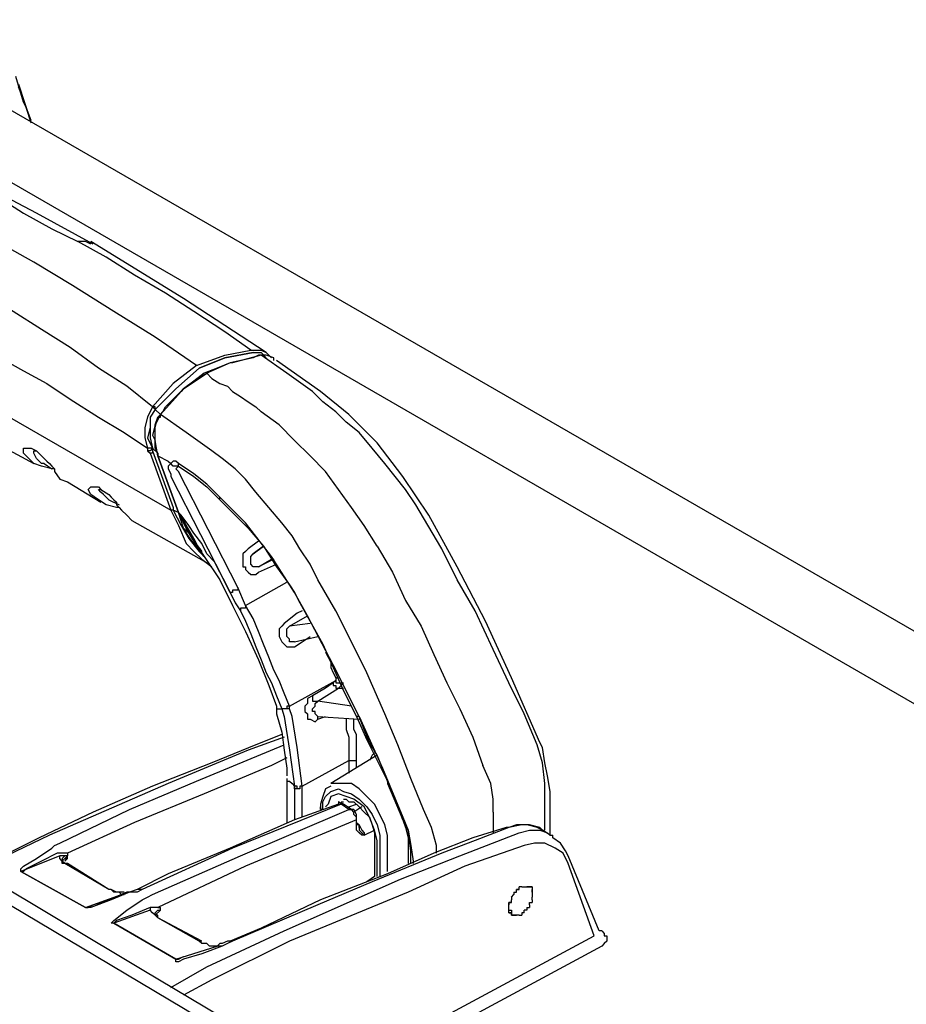
# Model space of a CAD drawing. Units: millimetres. Extents: x 0 to 5692, y 0 to 2240.
# Drawn here: x 481 to 602, y 1817 to 1952 of the extents above; entities that cross this region are included whole.
import ezdxf

# ---------------------------------------------------------------- set-up
doc = ezdxf.new("R2010")
doc.units = ezdxf.units.MM
doc.header["$LTSCALE"] = 8
doc.layers.add('TK1', color=7, linetype='Continuous', lineweight=25)

msp = doc.modelspace()

# ---------------------------------------------------------------- linework, layer by layer
at = {"layer": 'TK1'}
for points in [[(648.477, 1831.954), (441.399, 1951.547)], [(654.123, 1838.658), (465.739, 1947.313)], [(481.968, 1939.551), (481.614, 1940.258), (480.556, 1943.785)], [(480.907, 1942.728), (482.671, 1937.436)], [(482.671, 1937.788), (480.907, 1942.375)], [(482.671, 1937.436), (481.968, 1939.551)], [(466.445, 1933.202), (469.973, 1931.438), (473.852, 1929.321), (477.734, 1927.557), (481.614, 1925.089), (485.496, 1922.972), (489.024, 1921.208)], [(491.139, 1920.855), (483.378, 1925.089), (476.677, 1928.617), (470.679, 1931.791), (467.503, 1933.555)], [(505.25, 1904.274), (499.607, 1908.155), (493.961, 1911.682), (488.318, 1915.21), (483.026, 1918.385), (477.38, 1921.561), (471.737, 1924.736), (466.093, 1927.557), (460.447, 1930.027)], [(490.788, 1920.855), (490.082, 1921.208), (489.024, 1921.208)], [(512.657, 1906.391), (509.13, 1908.861), (504.899, 1911.682), (501.016, 1914.152), (496.782, 1916.621), (492.903, 1919.091), (489.024, 1921.208)], [(514.776, 1906.038), (503.487, 1913.446), (490.788, 1921.208)], [(445.984, 1916.621), (501.723, 1884.519)], [(499.253, 1898.631), (495.725, 1901.452), (491.846, 1903.922), (487.963, 1906.744), (484.084, 1909.214), (480.205, 1911.682), (476.677, 1913.799)], [(473.852, 1908.155), (477.734, 1905.686), (481.614, 1903.569), (484.79, 1901.805), (487.963, 1899.688), (491.846, 1897.218), (495.373, 1895.103), (498.546, 1892.986)], [(505.25, 1904.274), (509.13, 1905.686), (512.657, 1906.391)], [(513.012, 1906.038), (509.13, 1905.333), (505.602, 1903.922)], [(505.602, 1903.922), (509.13, 1905.333), (513.012, 1906.038)], [(512.657, 1906.391), (513.012, 1906.391)], [(513.012, 1906.391), (514.07, 1906.391), (514.776, 1906.038)], [(513.012, 1906.038), (514.07, 1906.038)], [(513.012, 1906.038), (514.07, 1906.038), (514.776, 1905.333)], [(513.012, 1906.038), (513.012, 1906.038)], [(514.776, 1906.038), (515.128, 1905.686), (515.482, 1905.333)], [(514.07, 1905.686), (510.191, 1904.627), (509.836, 1904.627), (508.072, 1903.922), (506.308, 1903.216)], [(514.07, 1905.686), (513.718, 1905.686), (513.012, 1905.333), (509.836, 1904.627), (506.663, 1903.216)], [(514.07, 1905.686), (514.07, 1905.686)], [(515.834, 1904.98), (515.834, 1905.333), (514.776, 1905.686), (514.421, 1905.686), (514.07, 1905.686)], [(521.125, 1900.746), (517.598, 1903.216), (514.07, 1905.686)], [(522.183, 1900.746), (516.185, 1904.98)], [(505.25, 1904.274), (502.074, 1901.805), (499.253, 1898.631)], [(499.607, 1898.277), (502.429, 1901.099), (505.602, 1903.922)], [(505.602, 1903.922), (502.429, 1901.099), (499.607, 1898.277)], [(500.31, 1897.571), (503.135, 1900.746), (503.487, 1901.099), (504.899, 1902.158), (506.308, 1903.216)], [(506.308, 1903.216), (504.899, 1902.158), (503.487, 1901.099), (503.135, 1900.746), (500.31, 1897.571)], [(500.31, 1897.571), (500.665, 1897.924), (501.016, 1898.631), (503.487, 1901.099), (506.663, 1903.216)], [(506.308, 1903.216), (506.308, 1903.216)], [(506.663, 1903.216), (508.072, 1903.922)], [(506.663, 1903.216), (507.366, 1902.51), (508.427, 1901.805), (509.484, 1901.452), (510.191, 1900.746), (511.248, 1900.041), (512.306, 1899.335), (513.364, 1898.631), (514.07, 1897.924)], [(536.294, 1883.46), (535.237, 1885.224), (533.824, 1887.341), (532.415, 1889.105), (531.003, 1890.869), (529.239, 1892.986), (527.475, 1895.103), (525.711, 1896.514), (524.302, 1897.924), (522.538, 1899.335), (521.125, 1900.746)], [(537, 1883.813), (533.473, 1889.105), (529.945, 1893.69), (526.066, 1897.571), (522.183, 1900.746)], [(499.253, 1898.631), (498.546, 1897.218), (498.195, 1895.807), (498.195, 1894.397), (498.546, 1892.986)], [(499.607, 1898.277), (498.901, 1897.218), (498.901, 1895.807), (498.546, 1894.397), (499.253, 1892.986)], [(499.607, 1898.277), (498.901, 1897.218), (498.901, 1895.807), (498.901, 1894.397), (499.253, 1892.986)], [(499.607, 1898.277), (499.607, 1898.277), (499.607, 1898.631), (499.253, 1898.631)], [(499.607, 1898.277), (499.607, 1898.277), (499.253, 1898.631)], [(499.253, 1898.631), (499.253, 1898.631)], [(500.31, 1897.571), (499.607, 1898.277)], [(499.607, 1898.277), (499.607, 1898.277)], [(529.945, 1879.579), (528.181, 1882.402), (526.417, 1884.871), (524.653, 1887.341), (522.889, 1889.811), (520.774, 1891.926), (518.655, 1894.043), (516.54, 1896.16), (514.07, 1897.924)], [(500.31, 1897.571), (500.31, 1897.571), (499.607, 1896.16), (499.253, 1894.75), (499.607, 1894.043)], [(499.959, 1892.28), (499.607, 1892.986), (499.607, 1894.75), (499.607, 1896.16), (499.959, 1897.218), (500.31, 1897.571)], [(499.959, 1891.926), (499.959, 1891.926), (499.607, 1894.043), (499.607, 1895.807), (499.959, 1897.218), (500.31, 1897.218), (500.31, 1897.571)], [(500.31, 1897.571), (500.31, 1897.571)], [(500.31, 1897.571), (500.31, 1897.571)], [(500.31, 1897.571), (500.31, 1897.571)], [(507.366, 1892.633), (503.838, 1895.103), (500.31, 1897.571)], [(499.607, 1893.69), (499.607, 1893.339)], [(478.441, 1893.339), (483.026, 1890.869)], [(485.848, 1890.163), (485.496, 1890.163), (484.084, 1890.516), (483.026, 1890.869), (481.968, 1891.926), (481.614, 1892.28), (481.614, 1892.986), (481.968, 1892.986), (482.671, 1892.986), (483.378, 1892.633), (484.084, 1891.926), (484.435, 1891.575), (484.79, 1891.222), (485.141, 1890.869), (485.496, 1890.516), (485.848, 1890.163), (485.848, 1889.811), (486.554, 1888.752), (487.612, 1888.399)], [(484.435, 1890.869), (484.084, 1890.869), (483.378, 1891.575), (483.026, 1892.28), (483.026, 1892.633), (483.378, 1892.633)], [(499.253, 1892.986), (498.901, 1892.633), (498.546, 1892.633)], [(499.253, 1892.986), (498.901, 1892.986), (498.546, 1892.986)], [(498.546, 1892.986), (498.546, 1892.633)], [(498.546, 1892.633), (498.901, 1892.28)], [(499.253, 1892.633), (499.253, 1892.28), (498.901, 1892.28)], [(498.901, 1892.28), (501.723, 1884.519)], [(499.253, 1892.986), (499.959, 1892.28)], [(499.253, 1892.986), (499.253, 1892.633)], [(499.253, 1892.986), (499.253, 1892.986)], [(499.253, 1892.633), (502.074, 1884.871)], [(499.959, 1892.28), (499.959, 1892.28)], [(499.959, 1892.28), (499.959, 1892.28)], [(499.959, 1892.28), (499.959, 1892.28)], [(499.959, 1891.926), (499.959, 1891.926), (499.959, 1892.28)], [(499.959, 1892.28), (499.959, 1891.926)], [(521.832, 1874.994), (520.774, 1877.111), (519.362, 1879.228), (518.304, 1880.992), (516.891, 1882.756), (515.128, 1884.871), (513.364, 1886.988), (511.955, 1888.752), (510.542, 1890.163), (508.778, 1891.575), (507.366, 1892.633)], [(499.959, 1891.926), (501.371, 1891.222)], [(502.78, 1884.166), (499.959, 1891.926)], [(499.959, 1891.926), (502.78, 1884.166)], [(501.371, 1891.222), (501.723, 1890.869)], [(502.78, 1890.869), (502.78, 1890.869), (502.429, 1891.222), (502.074, 1891.222), (501.723, 1890.869)], [(484.435, 1890.869), (485.496, 1890.163)], [(501.723, 1890.869), (501.371, 1890.516), (501.371, 1890.163), (501.723, 1889.458), (501.723, 1889.105)], [(502.78, 1890.516), (502.429, 1890.516), (502.074, 1890.516), (501.723, 1890.869)], [(502.78, 1889.811), (502.78, 1889.811), (502.429, 1890.163), (502.78, 1890.516)], [(502.78, 1890.516), (502.78, 1890.516), (502.78, 1890.869)], [(504.899, 1889.458), (502.78, 1890.869)], [(502.78, 1890.516), (502.78, 1890.516)], [(502.78, 1890.516), (502.78, 1890.516)], [(502.78, 1890.516), (502.78, 1890.516)], [(502.78, 1890.516), (504.899, 1889.105)], [(510.894, 1873.936), (502.78, 1889.811)], [(487.612, 1888.399), (492.197, 1885.577)], [(501.723, 1889.105), (509.836, 1873.23)], [(508.427, 1886.283), (506.663, 1888.047), (504.899, 1889.458)], [(504.899, 1889.105), (506.663, 1887.694), (508.427, 1885.93)], [(494.667, 1884.871), (494.316, 1884.871), (492.903, 1885.224), (491.846, 1885.93), (490.788, 1886.635), (490.433, 1887.341), (490.788, 1887.694), (491.139, 1887.694), (491.846, 1887.694), (492.197, 1887.341), (493.255, 1886.635), (493.609, 1886.283), (493.961, 1885.93), (494.316, 1885.577), (494.316, 1885.224), (494.667, 1884.871), (495.019, 1884.519), (495.725, 1883.813), (496.431, 1883.107)], [(493.255, 1885.93), (493.255, 1885.93), (492.552, 1886.635), (492.197, 1886.988), (491.846, 1887.341), (492.197, 1887.341)], [(493.255, 1885.93), (494.667, 1885.224)], [(508.427, 1885.93), (508.427, 1885.93), (508.427, 1886.283)], [(518.655, 1873.23), (518.655, 1873.23), (515.482, 1878.168), (511.955, 1882.756), (508.427, 1886.283)], [(508.427, 1885.93), (510.191, 1884.166), (512.306, 1882.049), (514.421, 1879.579), (516.185, 1876.758), (517.949, 1874.288), (518.655, 1873.23)], [(502.074, 1884.871), (502.074, 1884.871), (502.074, 1884.519), (501.723, 1884.519)], [(501.723, 1884.519), (502.78, 1882.402), (503.838, 1879.932), (504.899, 1878.875), (505.957, 1877.815), (507.366, 1876.758)], [(501.723, 1884.519), (501.723, 1884.519)], [(502.074, 1884.519), (502.074, 1884.519), (501.723, 1884.519)], [(502.074, 1884.871), (502.074, 1884.519)], [(502.78, 1884.166), (502.074, 1884.519)], [(502.074, 1884.519), (503.135, 1882.402), (504.544, 1880.285), (505.957, 1878.522)], [(502.074, 1884.519), (503.135, 1882.402), (504.193, 1880.639), (505.602, 1878.875), (506.308, 1878.168)], [(496.431, 1883.107), (507.014, 1877.111)], [(502.78, 1884.166), (502.78, 1884.166)], [(502.78, 1884.166), (503.838, 1882.049), (504.899, 1880.285), (505.957, 1878.875)], [(505.957, 1878.522), (504.899, 1880.285), (503.838, 1882.049), (502.78, 1884.166)], [(504.193, 1881.343), (503.487, 1882.049), (502.78, 1884.166)], [(503.135, 1883.813), (502.78, 1884.166)], [(505.602, 1879.228), (504.899, 1880.639), (503.487, 1883.107), (503.135, 1883.813)], [(503.135, 1883.813), (503.135, 1883.813), (503.487, 1883.107), (504.544, 1880.992), (505.957, 1878.522)], [(509.836, 1873.23), (509.13, 1874.641), (508.427, 1876.051), (507.721, 1877.464), (506.663, 1878.522), (505.957, 1879.932), (504.899, 1881.343), (504.193, 1882.402), (503.135, 1883.813)], [(551.818, 1852.416), (550.054, 1856.649), (547.935, 1860.883), (545.82, 1865.468), (543.35, 1870.76), (540.88, 1874.994), (538.764, 1879.228), (536.294, 1883.46)], [(552.169, 1852.769), (548.29, 1861.589), (544.762, 1869.349), (540.88, 1876.758), (537, 1883.813)], [(513.718, 1880.285), (512.306, 1879.228)], [(505.602, 1879.228), (506.308, 1878.168), (508.427, 1874.994), (510.191, 1871.466), (511.955, 1867.938), (513.718, 1864.057), (515.128, 1860.53), (516.185, 1857.708)], [(512.306, 1879.228), (511.955, 1878.875), (511.6, 1878.522), (511.6, 1878.168), (511.6, 1877.815), (511.6, 1877.464), (511.6, 1877.111), (511.6, 1876.758), (511.955, 1876.758), (511.955, 1876.405), (512.306, 1876.051), (512.657, 1875.7), (513.012, 1875.7), (513.364, 1875.7), (513.718, 1876.051)], [(513.012, 1878.522), (514.421, 1879.579)], [(514.421, 1879.579), (513.012, 1878.522)], [(529.945, 1879.579), (532.06, 1876.051), (533.824, 1872.172), (535.943, 1868.644), (537.707, 1864.764), (539.471, 1860.883), (541.234, 1857.355), (542.998, 1853.474), (544.407, 1849.593)], [(506.308, 1878.168), (505.957, 1878.522)], [(513.718, 1876.758), (513.718, 1876.758), (513.364, 1876.758), (513.012, 1876.758), (512.657, 1877.111), (512.657, 1877.464), (512.657, 1877.815), (512.657, 1878.168), (513.012, 1878.522)], [(515.834, 1877.815), (513.718, 1876.758)], [(513.718, 1876.758), (515.482, 1877.815)], [(507.366, 1876.758), (507.366, 1876.758)], [(513.718, 1876.051), (516.185, 1877.111)], [(536.294, 1843.597), (534.53, 1847.829), (532.766, 1852.416), (531.003, 1856.649), (528.532, 1862.293), (526.417, 1866.527), (524.302, 1870.76), (521.832, 1874.994)], [(510.894, 1873.936), (510.894, 1873.583), (510.542, 1873.583), (510.191, 1873.583), (510.191, 1873.23), (509.836, 1873.23)], [(511.955, 1871.466), (510.894, 1873.936)], [(511.955, 1871.466), (517.598, 1874.641)], [(509.836, 1873.23), (510.542, 1871.819), (511.248, 1870.76)], [(518.655, 1873.23), (518.655, 1873.23)], [(527.475, 1856.297), (527.475, 1856.297), (523.947, 1863.353), (520.419, 1870.055), (518.655, 1873.23)], [(518.655, 1873.23), (519.362, 1871.819), (522.538, 1866.174), (525.359, 1859.825), (527.123, 1856.297)], [(511.955, 1871.466), (511.955, 1871.466), (511.955, 1871.113), (511.6, 1871.113), (511.248, 1871.113), (511.248, 1870.76)], [(511.248, 1870.76), (511.955, 1869.349), (512.657, 1867.585), (513.364, 1865.821), (514.07, 1864.057), (514.776, 1862.293), (515.482, 1860.883), (516.185, 1859.119), (516.891, 1857.355)], [(517.949, 1857.708), (517.246, 1859.472), (516.54, 1861.236), (515.834, 1862.647), (515.128, 1864.41), (514.421, 1866.174), (513.718, 1867.938), (513.012, 1869.702), (511.955, 1871.466)], [(519.713, 1870.76), (519.01, 1870.408), (517.246, 1868.996)], [(517.949, 1868.644), (520.419, 1870.055)], [(517.246, 1868.996), (516.891, 1868.644), (516.54, 1868.291), (516.54, 1867.585), (516.54, 1867.232), (516.891, 1866.527), (517.246, 1866.174), (517.598, 1865.821), (517.949, 1865.821), (518.655, 1865.821)], [(518.655, 1866.527), (518.304, 1866.527), (517.949, 1866.527), (517.949, 1866.881), (517.598, 1867.232), (517.598, 1867.585), (517.598, 1867.938), (517.598, 1868.291), (517.949, 1868.644)], [(520.774, 1868.996), (517.949, 1868.644)], [(518.655, 1865.821), (519.713, 1866.527), (520.774, 1867.232)], [(518.655, 1866.527), (521.832, 1867.232)], [(522.889, 1865.117), (522.889, 1865.117), (523.241, 1864.41), (523.596, 1863.704), (523.596, 1863), (523.947, 1862.293), (524.302, 1861.589)], [(524.302, 1861.589), (524.302, 1861.589), (524.653, 1861.589)], [(524.302, 1861.589), (524.302, 1861.236)], [(517.949, 1857.708), (524.302, 1861.236)], [(523.947, 1860.883), (522.889, 1860.176), (521.125, 1859.119)], [(521.832, 1858.413), (524.653, 1860.176)], [(524.302, 1861.236), (523.947, 1860.883)], [(523.947, 1860.883), (523.947, 1860.883), (523.947, 1860.53), (524.302, 1860.53), (524.302, 1860.176), (524.653, 1860.176)], [(524.302, 1861.236), (524.302, 1861.236), (524.302, 1860.883), (524.653, 1860.883), (525.005, 1860.883), (525.359, 1860.883)], [(524.653, 1860.176), (525.005, 1860.53), (525.359, 1860.883)], [(524.653, 1860.176), (525.359, 1860.176)], [(521.125, 1859.119), (520.419, 1858.766), (520.419, 1858.061), (520.068, 1857.708), (520.068, 1857.002), (520.419, 1856.649), (520.419, 1855.944), (520.774, 1855.944), (521.477, 1855.591), (521.832, 1855.944)], [(521.125, 1859.119), (521.125, 1858.766), (521.125, 1858.413), (521.477, 1858.413), (521.832, 1858.413)], [(516.185, 1857.708), (516.185, 1857.355), (516.54, 1857.355), (516.891, 1857.355)], [(516.185, 1857.708), (516.185, 1856.649), (516.891, 1854.18), (517.246, 1851.71), (517.598, 1849.242), (517.598, 1848.182)], [(517.949, 1857.708), (517.598, 1857.708), (517.598, 1857.355), (517.246, 1857.355), (516.891, 1857.355)], [(517.949, 1857.355), (517.598, 1857.355), (517.246, 1857.355), (516.891, 1857.355)], [(516.891, 1857.355), (517.246, 1856.297), (517.949, 1851.71), (518.655, 1846.772)], [(516.891, 1857.355), (516.891, 1857.355)], [(517.949, 1857.355), (517.949, 1857.708)], [(519.713, 1846.772), (519.01, 1852.063), (518.304, 1856.297), (517.949, 1857.355)], [(521.832, 1856.297), (521.832, 1856.297), (521.477, 1856.649), (521.477, 1857.002), (521.125, 1857.002), (521.125, 1857.355), (521.477, 1857.708), (521.477, 1858.061), (521.832, 1858.413)], [(526.417, 1857.708), (521.832, 1858.413)], [(521.832, 1855.944), (521.832, 1855.944), (521.832, 1856.297)], [(521.832, 1855.944), (522.889, 1856.297)], [(521.832, 1856.297), (527.475, 1855.944)], [(525.711, 1855.944), (525.711, 1855.238), (525.711, 1854.533), (526.066, 1853.474), (526.066, 1852.769), (526.066, 1851.71), (526.066, 1851.006), (526.066, 1850.299)], [(527.123, 1850.299), (527.123, 1851.006), (527.123, 1851.71), (527.123, 1852.769), (527.123, 1853.827), (526.769, 1854.533), (526.769, 1855.591), (526.769, 1855.944)], [(527.475, 1856.297), (527.123, 1856.297)], [(527.123, 1856.297), (528.532, 1853.121), (531.357, 1847.478)], [(533.473, 1842.186), (532.766, 1843.95), (532.06, 1845.714), (531.357, 1847.478), (530.651, 1849.242), (529.945, 1851.006), (528.887, 1852.769), (528.181, 1854.533), (527.475, 1856.297)], [(527.475, 1856.297), (530.651, 1849.242), (533.473, 1842.538)], [(516.891, 1853.827), (513.364, 1852.416), (507.366, 1849.946), (499.253, 1846.772), (491.139, 1843.244), (483.732, 1839.716), (475.971, 1835.835), (474.913, 1835.482)], [(517.246, 1853.474), (512.306, 1851.71), (501.371, 1847.125), (485.141, 1840.069), (477.028, 1836.188), (475.264, 1835.131)], [(486.554, 1839.01), (496.08, 1843.597), (505.25, 1847.478), (517.246, 1852.416)], [(552.875, 1845.008), (552.875, 1847.125), (552.524, 1849.946), (551.818, 1852.416)], [(553.582, 1845.714), (553.582, 1846.065), (553.227, 1848.182), (552.875, 1849.946), (552.524, 1852.063), (552.169, 1852.769)], [(517.598, 1850.652), (515.482, 1849.593), (506.308, 1845.714), (496.782, 1841.833), (487.612, 1837.599)], [(529.945, 1851.006), (523.596, 1847.125)], [(529.593, 1851.357), (529.239, 1851.006), (528.887, 1850.299)], [(519.713, 1846.772), (526.066, 1850.299)], [(526.066, 1850.299), (526.066, 1848.535)], [(526.066, 1850.299), (526.417, 1850.299), (526.769, 1850.299), (527.123, 1850.299)], [(527.123, 1849.242), (527.123, 1850.299)], [(545.82, 1843.244), (545.82, 1845.008), (545.468, 1847.125), (544.407, 1849.593)], [(517.598, 1847.829), (517.598, 1847.829), (517.598, 1847.478), (517.949, 1847.478), (518.304, 1847.125), (518.655, 1846.772)], [(517.598, 1847.829), (517.598, 1841.833)], [(518.655, 1846.772), (518.655, 1842.186)], [(519.713, 1846.772), (519.362, 1846.772), (519.362, 1846.418), (519.01, 1846.418), (518.655, 1846.418), (518.655, 1846.772)], [(518.655, 1846.772), (518.655, 1846.772)], [(519.713, 1846.772), (519.362, 1846.772), (519.362, 1846.418), (519.01, 1846.418), (519.01, 1846.772), (518.655, 1846.772)], [(519.713, 1842.538), (519.713, 1846.772)], [(519.713, 1846.772), (519.713, 1846.772)], [(523.596, 1846.772), (523.596, 1846.772), (522.889, 1846.418), (522.538, 1845.361), (522.183, 1844.301), (522.183, 1843.95)], [(531.357, 1839.01), (531.357, 1840.069), (531.003, 1841.48), (530.296, 1842.891), (529.593, 1844.301), (528.532, 1845.361), (527.475, 1846.418), (526.417, 1847.125), (525.359, 1847.125), (524.302, 1847.125), (523.596, 1847.125)], [(531.357, 1847.478), (531.357, 1847.125), (533.473, 1842.186)], [(522.538, 1843.597), (522.538, 1844.655), (522.889, 1845.361), (523.596, 1846.065), (524.653, 1846.418), (525.359, 1846.065), (526.417, 1845.714), (527.475, 1845.008), (528.532, 1843.95), (529.239, 1842.891), (529.945, 1841.48), (530.296, 1840.069), (530.296, 1839.01)], [(529.945, 1839.01), (529.945, 1839.363), (529.593, 1840.774), (528.887, 1842.538), (528.181, 1843.95), (526.769, 1845.008), (525.711, 1845.361), (524.653, 1845.714), (523.596, 1845.361), (523.241, 1844.301), (522.889, 1843.95)], [(553.582, 1840.069), (553.582, 1845.714)], [(524.653, 1844.301), (518.655, 1842.186), (509.836, 1838.305), (501.371, 1834.777), (497.137, 1832.66)], [(525.005, 1844.301), (510.191, 1838.305), (497.843, 1832.66)], [(522.538, 1843.597), (522.538, 1843.597), (522.183, 1843.597), (522.183, 1843.95)], [(522.183, 1843.95), (522.183, 1843.597)], [(525.005, 1844.301), (524.653, 1844.655), (524.653, 1844.301)], [(525.359, 1844.301), (525.359, 1844.301), (524.653, 1844.655), (524.653, 1844.301)], [(525.005, 1844.655), (525.359, 1844.655)], [(525.005, 1844.301), (525.005, 1844.301), (525.359, 1844.301)], [(526.066, 1843.597), (525.005, 1844.301)], [(525.359, 1845.008), (525.711, 1845.008), (526.066, 1844.655), (526.769, 1844.655), (527.475, 1843.95), (528.181, 1843.244), (528.887, 1842.538), (529.239, 1841.48), (529.593, 1840.422), (529.593, 1839.716), (529.593, 1839.363)], [(526.417, 1843.597), (525.359, 1844.301)], [(526.066, 1843.95), (527.123, 1844.301)], [(527.83, 1843.95), (526.769, 1843.244)], [(552.875, 1840.774), (552.875, 1845.008)], [(499.253, 1831.954), (511.248, 1837.246), (526.066, 1843.597)], [(526.066, 1843.597), (526.417, 1843.597)], [(527.123, 1842.186), (527.123, 1842.538), (526.769, 1842.891), (526.769, 1843.244), (526.417, 1843.597), (526.066, 1843.597)], [(527.123, 1842.538), (527.123, 1842.538), (527.123, 1842.891), (526.769, 1843.597), (526.417, 1843.597)], [(527.123, 1842.186), (527.123, 1842.186), (527.123, 1842.538)], [(527.123, 1841.48), (527.123, 1842.538)], [(533.473, 1842.538), (534.179, 1840.774), (534.53, 1838.658), (534.885, 1836.541)], [(538.058, 1837.599), (538.058, 1838.658), (537.352, 1841.127), (536.294, 1843.597)], [(545.82, 1843.244), (545.82, 1840.422)], [(527.123, 1842.186), (511.955, 1835.835), (499.959, 1830.19)], [(547.584, 1841.127), (542.998, 1839.716), (537.707, 1837.599), (531.357, 1834.777), (522.183, 1831.25), (514.07, 1827.369), (509.836, 1825.605)], [(547.935, 1841.127), (543.35, 1839.363), (538.764, 1837.599), (529.239, 1833.718), (521.832, 1830.543), (510.191, 1825.605)], [(527.123, 1841.48), (527.123, 1842.186)], [(527.123, 1841.833), (527.475, 1841.48), (527.83, 1840.774), (528.181, 1840.422), (528.181, 1840.069)], [(527.475, 1841.127), (527.475, 1841.48), (527.123, 1841.48), (527.123, 1841.833)], [(527.123, 1841.48), (527.123, 1841.48)], [(528.181, 1840.069), (528.181, 1840.069), (527.83, 1840.069), (527.475, 1840.422), (527.123, 1840.774), (527.123, 1841.48)], [(527.475, 1841.127), (527.475, 1840.774), (528.181, 1840.069)], [(533.473, 1842.186), (533.473, 1842.186)], [(534.53, 1837.952), (534.179, 1840.774), (533.473, 1842.186)], [(533.473, 1842.186), (533.824, 1841.127), (534.179, 1839.716), (534.179, 1838.658), (534.179, 1838.305)], [(552.524, 1840.774), (551.818, 1841.127), (550.405, 1841.48), (548.996, 1841.48), (547.935, 1841.127), (547.584, 1841.127)], [(547.935, 1841.127), (547.935, 1841.127), (547.584, 1841.127)], [(552.524, 1840.774), (552.169, 1841.127), (550.76, 1841.48), (549.699, 1841.48), (547.935, 1841.127)], [(501.723, 1819.256), (506.663, 1822.077), (517.246, 1827.016), (533.121, 1834.071), (541.234, 1837.246), (549.348, 1840.422)], [(528.181, 1840.069), (529.593, 1840.774)], [(549.348, 1840.422), (550.76, 1840.774), (552.169, 1840.774), (553.227, 1840.422), (553.582, 1840.069)], [(553.582, 1840.069), (552.524, 1840.774)], [(553.582, 1840.069), (553.933, 1840.069)], [(556.052, 1837.246), (555.697, 1837.952), (554.991, 1839.01), (553.933, 1839.716), (553.933, 1840.069)], [(485.496, 1838.305), (485.848, 1838.658), (486.554, 1839.01)], [(550.054, 1838.658), (541.941, 1835.835), (534.179, 1832.307), (517.949, 1825.605), (507.366, 1820.313), (503.487, 1818.196)], [(529.593, 1839.716), (529.593, 1834.424)], [(529.945, 1834.424), (529.945, 1839.01)], [(530.296, 1839.01), (530.296, 1834.424)], [(531.357, 1835.131), (531.357, 1839.01)], [(556.052, 1836.188), (555.346, 1837.599), (554.288, 1838.305), (552.875, 1839.01), (551.463, 1839.01), (550.054, 1838.658)], [(467.857, 1837.599), (503.487, 1816.432), (538.764, 1794.913)], [(470.679, 1837.952), (475.971, 1834.777), (497.843, 1821.724), (519.713, 1808.672), (541.234, 1795.266)], [(481.262, 1835.131), (481.262, 1835.131), (481.262, 1835.482), (481.614, 1835.835), (483.378, 1836.894), (485.496, 1838.305)], [(486.199, 1837.599), (484.084, 1836.541), (481.968, 1835.482), (481.614, 1835.131), (481.262, 1835.131)], [(486.554, 1837.246), (481.262, 1835.131)], [(487.612, 1837.599), (486.905, 1837.599), (486.199, 1837.599)], [(487.612, 1837.246), (487.612, 1837.246), (486.905, 1837.246), (486.554, 1837.246)], [(487.26, 1836.188), (486.905, 1836.188), (486.905, 1836.541), (486.554, 1836.894), (486.554, 1837.246)], [(486.905, 1836.188), (486.905, 1836.541), (487.26, 1836.894), (487.612, 1837.246)], [(487.612, 1837.246), (487.26, 1837.246), (486.905, 1836.894), (486.905, 1836.541)], [(487.26, 1836.541), (487.612, 1836.894), (487.612, 1837.246)], [(487.612, 1837.246), (487.612, 1837.246), (487.26, 1836.541)], [(487.612, 1837.599), (487.612, 1837.599), (487.612, 1837.246)], [(487.612, 1837.246), (487.612, 1837.246)], [(534.179, 1838.305), (534.179, 1836.188)], [(534.53, 1836.188), (534.53, 1837.952)], [(560.282, 1827.016), (556.052, 1837.246)], [(487.612, 1836.188), (487.26, 1836.188), (486.905, 1836.541)], [(487.612, 1836.188), (487.612, 1836.188), (487.26, 1836.188)], [(493.255, 1832.66), (487.26, 1836.188)], [(493.255, 1832.66), (487.612, 1836.188)], [(534.885, 1836.541), (534.885, 1836.541)], [(534.885, 1836.541), (534.885, 1836.188)], [(559.58, 1826.311), (556.052, 1836.188)], [(481.262, 1835.131), (490.082, 1830.19)], [(481.262, 1835.131), (481.262, 1835.131)], [(490.082, 1830.19), (481.262, 1835.131)], [(529.593, 1834.424), (528.532, 1833.718)], [(496.08, 1832.307), (493.609, 1831.25), (490.788, 1830.19), (490.433, 1830.19), (490.082, 1830.19)], [(490.082, 1830.19), (495.019, 1831.954)], [(495.725, 1832.307), (493.255, 1831.25), (492.552, 1830.897)], [(493.255, 1832.66), (493.255, 1832.66)], [(495.019, 1831.954), (494.667, 1832.307), (493.961, 1832.307), (493.609, 1832.66), (493.255, 1832.66)], [(495.373, 1832.307), (495.373, 1832.307), (494.316, 1832.307), (493.609, 1832.66), (493.255, 1832.66)], [(495.019, 1831.954), (495.019, 1831.954), (495.373, 1831.954)], [(497.137, 1832.66), (497.137, 1832.66), (496.08, 1832.307), (495.725, 1832.307)], [(496.08, 1832.307), (496.08, 1832.307), (495.725, 1832.307)], [(497.843, 1832.66), (497.137, 1832.307), (496.08, 1832.307)], [(497.843, 1832.66), (497.489, 1832.66), (497.137, 1832.66)], [(497.843, 1831.25), (498.546, 1831.603), (499.253, 1831.954)], [(548.29, 1831.603), (548.29, 1831.603), (548.641, 1831.954)], [(548.641, 1832.307), (548.641, 1832.307), (548.996, 1832.307), (548.996, 1832.66)], [(548.641, 1832.307), (548.641, 1832.307)], [(548.641, 1832.307), (548.641, 1832.307)], [(548.641, 1832.307), (548.641, 1831.954)], [(548.641, 1831.954), (548.641, 1831.954)], [(548.641, 1831.954), (548.641, 1831.954)], [(548.996, 1832.66), (549.348, 1832.66)], [(548.996, 1832.66), (548.996, 1832.66)], [(549.348, 1832.66), (549.348, 1832.66), (548.996, 1832.66)], [(548.996, 1832.66), (548.996, 1832.66)], [(549.699, 1833.014), (549.348, 1833.014)], [(549.348, 1832.66), (549.348, 1832.66), (549.348, 1833.014)], [(549.348, 1832.66), (549.348, 1832.66)], [(549.699, 1833.014), (549.699, 1833.014)], [(549.699, 1833.014), (549.699, 1833.014), (550.054, 1833.014)], [(549.699, 1833.014), (549.699, 1833.014)], [(549.699, 1833.014), (549.699, 1833.014)], [(550.054, 1833.014), (550.054, 1833.014), (550.405, 1833.014)], [(550.054, 1833.014), (550.054, 1833.014)], [(550.054, 1833.014), (550.054, 1833.014)], [(550.054, 1833.014), (550.054, 1833.014)], [(550.405, 1833.014), (550.76, 1833.014)], [(550.76, 1833.014), (550.405, 1833.014)], [(550.405, 1833.014), (550.405, 1833.014)], [(550.76, 1833.014), (550.76, 1833.014)], [(550.76, 1833.014), (551.112, 1833.014)], [(550.76, 1833.014), (550.76, 1833.014)], [(551.112, 1833.014), (550.76, 1833.014)], [(550.76, 1833.014), (550.76, 1833.014)], [(550.76, 1833.014), (550.76, 1833.014)], [(550.76, 1833.014), (550.76, 1833.014)], [(550.76, 1833.014), (550.76, 1833.014)], [(551.112, 1833.014), (551.112, 1833.014), (551.112, 1832.66)], [(551.112, 1832.66), (551.112, 1832.307)], [(551.112, 1832.66), (551.112, 1832.66)], [(551.112, 1832.307), (551.112, 1832.66)], [(551.112, 1832.307), (551.112, 1832.307), (551.112, 1831.954)], [(551.112, 1832.307), (551.112, 1832.307)], [(551.112, 1831.954), (551.112, 1831.954)], [(551.112, 1831.954), (551.112, 1831.954)], [(551.112, 1831.954), (551.112, 1831.954), (551.112, 1831.603)], [(551.112, 1831.954), (551.112, 1831.954)], [(551.112, 1831.954), (551.112, 1831.954)], [(551.112, 1831.954), (551.112, 1831.954)], [(490.082, 1830.19), (490.082, 1830.19), (490.433, 1830.19), (491.139, 1830.543)], [(491.139, 1830.543), (493.255, 1831.25)], [(493.961, 1828.075), (493.961, 1828.075), (493.609, 1828.075), (493.961, 1828.426), (495.725, 1829.839), (497.843, 1831.25)], [(547.935, 1830.897), (547.935, 1830.897), (548.29, 1830.897), (548.29, 1831.25)], [(547.935, 1830.543), (547.935, 1830.897)], [(547.935, 1830.897), (547.935, 1830.897)], [(547.935, 1830.897), (547.935, 1830.897)], [(547.935, 1830.543), (547.935, 1830.543)], [(547.935, 1830.19), (547.935, 1830.19), (547.935, 1830.543)], [(548.29, 1831.603), (548.29, 1831.603)], [(548.29, 1831.603), (548.29, 1831.603)], [(548.29, 1831.603), (548.29, 1831.603), (548.29, 1831.25)], [(548.29, 1831.25), (548.29, 1831.25)], [(548.29, 1831.25), (548.29, 1831.25)], [(550.76, 1830.543), (550.76, 1830.543), (550.76, 1830.897)], [(550.76, 1830.897), (551.112, 1830.897)], [(550.76, 1830.543), (550.76, 1830.543), (550.76, 1830.19)], [(550.76, 1830.543), (550.76, 1830.543)], [(551.112, 1831.25), (551.112, 1831.25), (551.112, 1831.603)], [(551.112, 1831.603), (551.112, 1831.603)], [(551.112, 1831.25), (551.112, 1831.25), (551.112, 1830.897)], [(551.112, 1831.25), (551.112, 1831.25)], [(490.082, 1830.19), (490.082, 1830.19)], [(498.901, 1830.19), (496.431, 1829.133), (494.316, 1828.426), (493.961, 1828.075)], [(498.901, 1829.839), (493.961, 1828.075)], [(499.959, 1830.19), (499.253, 1830.19), (498.901, 1830.19)], [(498.901, 1830.19), (498.901, 1830.19), (498.901, 1829.839)], [(499.959, 1828.78), (499.607, 1829.133), (499.253, 1829.486), (498.901, 1829.839)], [(499.607, 1829.133), (499.607, 1829.133), (499.607, 1829.486), (499.959, 1829.839), (500.31, 1829.839)], [(500.31, 1829.839), (500.31, 1829.839), (499.607, 1829.133)], [(499.959, 1828.78), (499.959, 1829.133), (499.607, 1829.133), (499.607, 1829.486)], [(499.959, 1830.19), (499.959, 1830.19), (500.31, 1830.19)], [(500.31, 1829.839), (500.31, 1830.19)], [(547.935, 1830.19), (547.935, 1830.19)], [(547.935, 1830.19), (547.935, 1830.19)], [(547.935, 1830.19), (547.935, 1830.19)], [(547.935, 1830.19), (547.935, 1830.19)], [(547.935, 1829.839), (547.935, 1829.839), (547.935, 1830.19)], [(547.935, 1829.486), (547.935, 1829.839)], [(547.935, 1829.839), (547.935, 1829.839)], [(547.935, 1829.839), (547.935, 1829.839), (548.29, 1829.839), (548.29, 1829.486), (547.935, 1829.486)], [(547.935, 1829.486), (548.29, 1829.486)], [(548.29, 1829.133), (548.29, 1829.486)], [(548.29, 1829.486), (548.29, 1829.486)], [(548.29, 1829.486), (548.29, 1829.486), (548.29, 1829.133)], [(548.29, 1829.133), (548.641, 1829.133)], [(548.29, 1829.133), (548.29, 1829.133)], [(548.29, 1829.133), (548.29, 1829.133)], [(548.641, 1829.133), (548.641, 1829.133), (548.29, 1829.133)], [(548.641, 1829.133), (548.641, 1829.133)], [(548.641, 1829.133), (548.996, 1829.133)], [(548.641, 1829.133), (548.641, 1829.133)], [(548.641, 1829.133), (548.641, 1829.133)], [(548.641, 1829.133), (548.641, 1829.133)], [(548.641, 1829.133), (548.641, 1829.133)], [(548.996, 1829.133), (548.996, 1829.133), (548.641, 1829.133)], [(548.996, 1829.133), (548.996, 1829.133)], [(548.996, 1829.133), (548.996, 1829.133)], [(549.348, 1829.133), (549.348, 1829.133), (548.996, 1829.133)], [(548.996, 1829.133), (548.996, 1829.133)], [(548.996, 1829.133), (548.996, 1829.133)], [(548.996, 1829.133), (548.996, 1829.133)], [(549.348, 1829.133), (549.348, 1829.133)], [(549.348, 1829.133), (549.348, 1829.133), (549.699, 1829.133)], [(550.054, 1829.486), (550.054, 1829.486), (549.699, 1829.486), (549.699, 1829.133)], [(549.699, 1829.133), (549.699, 1829.133)], [(549.699, 1829.133), (549.699, 1829.133)], [(549.699, 1829.133), (549.699, 1829.133)], [(550.405, 1830.19), (550.405, 1829.839), (550.054, 1829.839)], [(550.054, 1829.486), (550.054, 1829.486), (550.054, 1829.839)], [(550.054, 1829.839), (550.054, 1829.839)], [(550.054, 1829.486), (550.054, 1829.486)], [(550.405, 1830.19), (550.405, 1830.19)], [(550.405, 1830.19), (550.405, 1830.19)], [(550.405, 1830.19), (550.76, 1830.19)], [(493.961, 1828.075), (502.429, 1823.135)], [(493.961, 1828.075), (493.961, 1828.075)], [(502.429, 1823.135), (493.961, 1828.075)], [(499.959, 1828.78), (499.959, 1828.78)], [(505.602, 1825.605), (499.959, 1828.78)], [(505.957, 1825.605), (499.959, 1828.78)], [(560.637, 1827.016), (560.637, 1827.016), (560.282, 1827.016)], [(560.637, 1827.016), (560.989, 1826.663), (560.989, 1826.311), (561.343, 1826.311), (561.343, 1825.958), (561.343, 1825.605), (560.989, 1825.252), (560.637, 1824.899)], [(505.957, 1825.605), (505.957, 1825.605), (505.602, 1825.605)], [(508.072, 1824.899), (507.014, 1824.899), (506.663, 1825.252), (505.957, 1825.252), (505.602, 1825.605)], [(509.836, 1825.605), (509.484, 1825.605), (508.778, 1825.252), (508.427, 1825.252), (508.072, 1824.899)], [(510.191, 1825.605), (509.484, 1825.252), (508.778, 1824.899)], [(510.191, 1825.605), (510.191, 1825.605), (509.836, 1825.605)], [(522.889, 1806.555), (559.58, 1826.311)], [(502.429, 1823.135), (508.072, 1824.899)], [(508.778, 1824.899), (505.957, 1823.841), (503.487, 1823.135), (502.78, 1822.783), (502.429, 1822.783), (502.429, 1823.135)], [(507.721, 1824.899), (507.721, 1824.899)], [(508.778, 1824.899), (508.778, 1824.899), (508.427, 1824.899), (508.072, 1824.899)], [(560.637, 1824.899), (524.653, 1805.496)], [(502.429, 1823.135), (502.429, 1823.135), (502.78, 1823.135), (503.487, 1823.488)], [(502.429, 1823.135), (502.429, 1823.135)]]:
    msp.add_lwpolyline(points, dxfattribs=at)
msp.add_open_spline([(547.935, 1830.897), (547.935, 1830.897), (548.29, 1830.897), (548.29, 1830.897), (548.29, 1830.897), (547.935, 1830.897), (547.935, 1830.897), (547.935, 1830.897), (547.935, 1830.543), (547.935, 1830.543)], degree=3, knots=[0, 0, 0, 0, 1, 1, 1, 2, 2, 2, 3, 3, 3, 3], dxfattribs=at)

doc.saveas('drawing.dxf')
